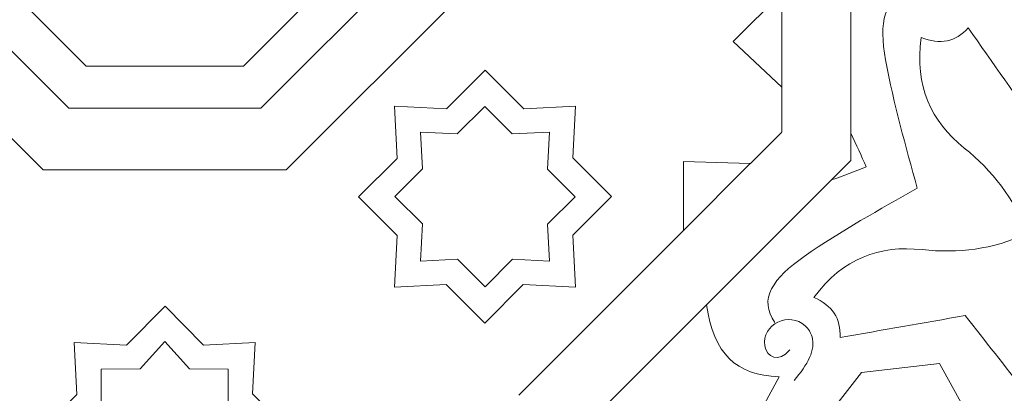
# Model space of a CAD drawing. Units: centimetres. Extents: x -10.4 to 10.5, y -13.8 to 13.1.
# Drawn here: x -4.6 to -3, y -1.7 to -1.1 of the extents above; entities that cross this region are included whole.
import ezdxf

# ---------------------------------------------------------------- set-up
doc = ezdxf.new("R2010")
doc.units = ezdxf.units.CM
doc.header["$MEASUREMENT"] = 0
doc.layers.add('PLAN_1', color=7, linetype='Continuous')

msp = doc.modelspace()

# ---------------------------------------------------------------- linework, layer by layer
at = {"layer": 'PLAN_1', "color": 250, "lineweight": 9}
for points, knots in [([(-5.93388, 2.88585), (-5.93388, 2.88585), (-8.13058, 0.68916), (-8.13058, 0.68916), (-8.13058, 0.68916), (-8.13058, 0.68916), (-8.13058, -2.41745), (-8.13058, -2.41745), (-8.13058, -2.41745), (-8.13058, -2.41745), (-5.93388, -4.61415), (-5.93388, -4.61415), (-5.93388, -4.61415), (-5.93388, -4.61415), (-2.82728, -4.61415), (-2.82728, -4.61415), (-2.82728, -4.61415), (-2.82728, -4.61415), (-0.63058, -2.41745), (-0.63058, -2.41745), (-0.63058, -2.41745), (-0.63058, -2.41745), (-0.63058, 0.68916), (-0.63058, 0.68916), (-0.63058, 0.68916), (-0.63058, 0.68916), (-2.82728, 2.88585), (-2.82728, 2.88585), (-2.82728, 2.88585), (-2.82728, 2.88585), (-5.93388, 2.88585), (-5.93388, 2.88585)], [0, 0, 0, 0, 0.1111111, 0.1111111, 0.1111111, 0.1111111, 0.2222222, 0.2222222, 0.2222222, 0.2222222, 0.3333333, 0.3333333, 0.3333333, 0.3333333, 0.4444444, 0.4444444, 0.4444444, 0.4444444, 0.5555556, 0.5555556, 0.5555556, 0.5555556, 0.6666667, 0.6666667, 0.6666667, 0.6666667, 0.7777778, 0.7777778, 0.7777778, 0.7777778, 1, 1, 1, 1]), ([(-4.51373, -0.5427), (-4.51373, -0.5427), (-4.24745, -0.5427), (-4.24745, -0.5427), (-4.24745, -0.5427), (-4.24745, -0.5427), (-4.05915, -0.731), (-4.05915, -0.731), (-4.05915, -0.731), (-4.05915, -0.731), (-4.05915, -0.99728), (-4.05915, -0.99728), (-4.05915, -0.99728), (-4.05915, -0.99728), (-4.24745, -1.18558), (-4.24745, -1.18558), (-4.24745, -1.18558), (-4.24745, -1.18558), (-4.51373, -1.18558), (-4.51373, -1.18558), (-4.51373, -1.18558), (-4.51373, -1.18558), (-4.70202, -0.99728), (-4.70202, -0.99728), (-4.70202, -0.99728), (-4.70202, -0.99728), (-4.70202, -0.731), (-4.70202, -0.731), (-4.70202, -0.731), (-4.70202, -0.731), (-4.51373, -0.5427), (-4.51373, -0.5427)], [0, 0, 0, 0, 0.1111111, 0.1111111, 0.1111111, 0.1111111, 0.2222222, 0.2222222, 0.2222222, 0.2222222, 0.3333333, 0.3333333, 0.3333333, 0.3333333, 0.4444444, 0.4444444, 0.4444444, 0.4444444, 0.5555556, 0.5555556, 0.5555556, 0.5555556, 0.6666667, 0.6666667, 0.6666667, 0.6666667, 0.7777778, 0.7777778, 0.7777778, 0.7777778, 1, 1, 1, 1]), ([(-3.33486, -1.06144), (-3.33486, -1.06144), (-3.41726, -1.14389), (-3.41726, -1.14389), (-3.41726, -1.14389), (-3.41726, -1.14389), (-3.33486, -1.22152), (-3.33486, -1.22152), (-3.33486, -1.22152), (-3.33486, -1.22152), (-3.33486, -1.06144), (-3.33486, -1.06144)], [0, 0, 0, 0, 0.25, 0.25, 0.25, 0.25, 0.5, 0.5, 0.5, 0.5, 1, 1, 1, 1]), ([(-2.77311, -1.52997), (-2.77311, -1.52997), (-2.81558, -1.44402), (-2.81558, -1.44402), (-2.81558, -1.44402), (-2.78808, -1.38856), (-2.76057, -1.33307), (-2.73307, -1.27759), (-2.73307, -1.27759), (-2.78711, -1.28413), (-2.84114, -1.29067), (-2.89518, -1.29717), (-2.89518, -1.29717), (-2.93645, -1.23843), (-2.97769, -1.17973), (-3.01896, -1.12097), (-3.01896, -1.12097), (-3.04042, -1.1447), (-3.06693, -1.15015), (-3.09853, -1.13729), (-3.09853, -1.13729), (-3.11, -1.22058), (-3.0825, -1.27867), (-3.02586, -1.32445), (-3.02586, -1.32445), (-2.97836, -1.36284), (-2.94092, -1.40946), (-2.91956, -1.46932), (-2.91956, -1.46932), (-2.977, -1.49652), (-3.03645, -1.50305), (-3.09716, -1.49663), (-3.09716, -1.49663), (-3.1696, -1.48896), (-3.23015, -1.51059), (-3.28089, -1.57759), (-3.28089, -1.57759), (-3.24947, -1.59086), (-3.23455, -1.61345), (-3.23617, -1.6454), (-3.23617, -1.6454), (-3.16545, -1.63303), (-3.09476, -1.62067), (-3.02404, -1.60832), (-3.02404, -1.60832), (-2.99044, -1.65114), (-2.95686, -1.69397), (-2.92326, -1.73679), (-2.92326, -1.73679), (-2.90347, -1.67811), (-2.88371, -1.61943), (-2.86394, -1.56076), (-2.86394, -1.56076), (-2.86394, -1.56076), (-2.77311, -1.52997), (-2.77311, -1.52997)], [0, 0, 0, 0, 0.0666667, 0.0666667, 0.0666667, 0.0666667, 0.1333333, 0.1333333, 0.1333333, 0.1333333, 0.2, 0.2, 0.2, 0.2, 0.2666667, 0.2666667, 0.2666667, 0.2666667, 0.3333333, 0.3333333, 0.3333333, 0.3333333, 0.4, 0.4, 0.4, 0.4, 0.4666667, 0.4666667, 0.4666667, 0.4666667, 0.5333333, 0.5333333, 0.5333333, 0.5333333, 0.6, 0.6, 0.6, 0.6, 0.6666667, 0.6666667, 0.6666667, 0.6666667, 0.7333333, 0.7333333, 0.7333333, 0.7333333, 0.8, 0.8, 0.8, 0.8, 0.8666667, 0.8666667, 0.8666667, 0.8666667, 1, 1, 1, 1]), ([(-3.68531, -1.40715), (-3.68531, -1.40715), (-3.73202, -1.36046), (-3.73202, -1.36046), (-3.73202, -1.36046), (-3.73202, -1.36046), (-3.7288, -1.29747), (-3.7288, -1.29747), (-3.7288, -1.29747), (-3.7288, -1.29747), (-3.72877, -1.29743), (-3.72877, -1.29743), (-3.72877, -1.29743), (-3.72877, -1.29743), (-3.7288, -1.29743), (-3.7288, -1.29743), (-3.7288, -1.29743), (-3.7288, -1.29743), (-3.72882, -1.29741), (-3.72882, -1.29741), (-3.72882, -1.29741), (-3.72882, -1.29741), (-3.72885, -1.29743), (-3.72885, -1.29743), (-3.72885, -1.29743), (-3.72885, -1.29743), (-3.79183, -1.30062), (-3.79183, -1.30062), (-3.79183, -1.30062), (-3.79183, -1.30062), (-3.83828, -1.25416), (-3.83828, -1.25416), (-3.83828, -1.25416), (-3.83828, -1.25416), (-3.88502, -1.30065), (-3.88502, -1.30065), (-3.88502, -1.30065), (-3.88502, -1.30065), (-3.94729, -1.2975), (-3.94729, -1.2975), (-3.94729, -1.2975), (-3.94729, -1.2975), (-3.94411, -1.35977), (-3.94411, -1.35977), (-3.94411, -1.35977), (-3.94411, -1.35977), (-3.99059, -1.40647), (-3.99059, -1.40647), (-3.99059, -1.40647), (-3.99059, -1.40647), (-3.94414, -1.45295), (-3.94414, -1.45295), (-3.94414, -1.45295), (-3.94414, -1.45295), (-3.94733, -1.51594), (-3.94733, -1.51594), (-3.94733, -1.51594), (-3.94733, -1.51594), (-3.94735, -1.51597), (-3.94735, -1.51597), (-3.94735, -1.51597), (-3.94735, -1.51597), (-3.94733, -1.51597), (-3.94733, -1.51597), (-3.94733, -1.51597), (-3.94733, -1.51597), (-3.94733, -1.51599), (-3.94733, -1.51599), (-3.94733, -1.51599), (-3.94733, -1.51599), (-3.94729, -1.51597), (-3.94729, -1.51597), (-3.94729, -1.51597), (-3.94729, -1.51597), (-3.8843, -1.51276), (-3.8843, -1.51276), (-3.8843, -1.51276), (-3.8843, -1.51276), (-3.83759, -1.55948), (-3.83759, -1.55948), (-3.83759, -1.55948), (-3.83759, -1.55948), (-3.79113, -1.51275), (-3.79113, -1.51275), (-3.79113, -1.51275), (-3.79113, -1.51275), (-3.72885, -1.51589), (-3.72885, -1.51589), (-3.72885, -1.51589), (-3.72885, -1.51589), (-3.73202, -1.45364), (-3.73202, -1.45364), (-3.73202, -1.45364), (-3.73202, -1.45364), (-3.68531, -1.40715), (-3.68531, -1.40715)], [0, 0, 0, 0, 0.04, 0.04, 0.04, 0.04, 0.08, 0.08, 0.08, 0.08, 0.12, 0.12, 0.12, 0.12, 0.16, 0.16, 0.16, 0.16, 0.2, 0.2, 0.2, 0.2, 0.24, 0.24, 0.24, 0.24, 0.28, 0.28, 0.28, 0.28, 0.32, 0.32, 0.32, 0.32, 0.36, 0.36, 0.36, 0.36, 0.4, 0.4, 0.4, 0.4, 0.44, 0.44, 0.44, 0.44, 0.48, 0.48, 0.48, 0.48, 0.52, 0.52, 0.52, 0.52, 0.56, 0.56, 0.56, 0.56, 0.6, 0.6, 0.6, 0.6, 0.64, 0.64, 0.64, 0.64, 0.68, 0.68, 0.68, 0.68, 0.72, 0.72, 0.72, 0.72, 0.76, 0.76, 0.76, 0.76, 0.8, 0.8, 0.8, 0.8, 0.84, 0.84, 0.84, 0.84, 0.88, 0.88, 0.88, 0.88, 0.92, 0.92, 0.92, 0.92, 1, 1, 1, 1]), ([(-3.19189, -1.35652), (-3.19991, -1.33807), (-3.20862, -1.31899), (-3.21808, -1.29912), (-3.21808, -1.29912), (-3.21808, -1.29912), (-3.21808, -1.34568), (-3.21808, -1.34568), (-3.21808, -1.34568), (-3.21808, -1.34568), (-3.251, -1.37863), (-3.251, -1.37863), (-3.251, -1.37863), (-3.23029, -1.37128), (-3.21061, -1.36392), (-3.19189, -1.35652)], [0, 0, 0, 0, 0.2, 0.2, 0.2, 0.2, 0.4, 0.4, 0.4, 0.4, 0.6, 0.6, 0.6, 0.6, 1, 1, 1, 1]), ([(-3.50165, -1.46409), (-3.50165, -1.46409), (-3.50163, -1.34751), (-3.50163, -1.34751), (-3.50163, -1.34751), (-3.50163, -1.34751), (-3.38848, -1.35089), (-3.38848, -1.35089), (-3.38848, -1.35089), (-3.38848, -1.35089), (-3.50165, -1.46409), (-3.50165, -1.46409)], [0, 0, 0, 0, 0.25, 0.25, 0.25, 0.25, 0.5, 0.5, 0.5, 0.5, 1, 1, 1, 1]), ([(-3.55858, -1.68623), (-3.55858, -1.68623), (-3.46247, -1.59011), (-3.46247, -1.59011), (-3.46247, -1.59011), (-3.45051, -1.67314), (-3.41258, -1.70936), (-3.33949, -1.71193), (-3.33949, -1.71193), (-3.33949, -1.71193), (-3.39986, -1.82315), (-3.39986, -1.82315), (-3.39986, -1.82315), (-3.39986, -1.82315), (-3.38447, -1.86031), (-3.38447, -1.86031), (-3.38447, -1.86031), (-3.38447, -1.86031), (-3.42164, -1.84494), (-3.42164, -1.84494), (-3.42164, -1.84494), (-3.42164, -1.84494), (-3.53286, -1.9053), (-3.53286, -1.9053), (-3.53286, -1.9053), (-3.53545, -1.83224), (-3.57165, -1.79431), (-3.6547, -1.78234), (-3.6547, -1.78234), (-3.6547, -1.78234), (-3.55858, -1.68623), (-3.55858, -1.68623)], [0, 0, 0, 0, 0.1111111, 0.1111111, 0.1111111, 0.1111111, 0.2222222, 0.2222222, 0.2222222, 0.2222222, 0.3333333, 0.3333333, 0.3333333, 0.3333333, 0.4444444, 0.4444444, 0.4444444, 0.4444444, 0.5555556, 0.5555556, 0.5555556, 0.5555556, 0.6666667, 0.6666667, 0.6666667, 0.6666667, 0.7777778, 0.7777778, 0.7777778, 0.7777778, 1, 1, 1, 1]), ([(-4.27295, -1.91523), (-4.27295, -1.91523), (-4.27295, -1.84918), (-4.27295, -1.84918), (-4.27295, -1.84918), (-4.27295, -1.84918), (-4.22614, -1.8069), (-4.22614, -1.8069), (-4.22614, -1.8069), (-4.22614, -1.8069), (-4.2261, -1.8069), (-4.2261, -1.8069), (-4.2261, -1.8069), (-4.2261, -1.8069), (-4.22612, -1.80689), (-4.22612, -1.80689), (-4.22612, -1.80689), (-4.22612, -1.80689), (-4.2261, -1.80686), (-4.2261, -1.80686), (-4.2261, -1.80686), (-4.2261, -1.80686), (-4.22614, -1.80686), (-4.22614, -1.80686), (-4.22614, -1.80686), (-4.22614, -1.80686), (-4.27295, -1.7646), (-4.27295, -1.7646), (-4.27295, -1.7646), (-4.27295, -1.7646), (-4.27295, -1.69888), (-4.27295, -1.69888), (-4.27295, -1.69888), (-4.27295, -1.69888), (-4.33885, -1.6987), (-4.33885, -1.6987), (-4.33885, -1.6987), (-4.33885, -1.6987), (-4.38063, -1.65245), (-4.38063, -1.65245), (-4.38063, -1.65245), (-4.38063, -1.65245), (-4.42243, -1.6987), (-4.42243, -1.6987), (-4.42243, -1.6987), (-4.42243, -1.6987), (-4.48833, -1.69888), (-4.48833, -1.69888), (-4.48833, -1.69888), (-4.48833, -1.69888), (-4.48833, -1.7646), (-4.48833, -1.7646), (-4.48833, -1.7646), (-4.48833, -1.7646), (-4.53513, -1.80686), (-4.53513, -1.80686), (-4.53513, -1.80686), (-4.53513, -1.80686), (-4.53518, -1.80686), (-4.53518, -1.80686), (-4.53518, -1.80686), (-4.53518, -1.80686), (-4.53516, -1.80689), (-4.53516, -1.80689), (-4.53516, -1.80689), (-4.53516, -1.80689), (-4.53518, -1.8069), (-4.53518, -1.8069), (-4.53518, -1.8069), (-4.53518, -1.8069), (-4.53513, -1.8069), (-4.53513, -1.8069), (-4.53513, -1.8069), (-4.53513, -1.8069), (-4.48833, -1.84918), (-4.48833, -1.84918), (-4.48833, -1.84918), (-4.48833, -1.84918), (-4.48833, -1.91523), (-4.48833, -1.91523), (-4.48833, -1.91523), (-4.48833, -1.91523), (-4.42243, -1.91505), (-4.42243, -1.91505), (-4.42243, -1.91505), (-4.42243, -1.91505), (-4.38063, -1.96132), (-4.38063, -1.96132), (-4.38063, -1.96132), (-4.38063, -1.96132), (-4.33885, -1.91505), (-4.33885, -1.91505), (-4.33885, -1.91505), (-4.33885, -1.91505), (-4.27295, -1.91523), (-4.27295, -1.91523)], [0, 0, 0, 0, 0.04, 0.04, 0.04, 0.04, 0.08, 0.08, 0.08, 0.08, 0.12, 0.12, 0.12, 0.12, 0.16, 0.16, 0.16, 0.16, 0.2, 0.2, 0.2, 0.2, 0.24, 0.24, 0.24, 0.24, 0.28, 0.28, 0.28, 0.28, 0.32, 0.32, 0.32, 0.32, 0.36, 0.36, 0.36, 0.36, 0.4, 0.4, 0.4, 0.4, 0.44, 0.44, 0.44, 0.44, 0.48, 0.48, 0.48, 0.48, 0.52, 0.52, 0.52, 0.52, 0.56, 0.56, 0.56, 0.56, 0.6, 0.6, 0.6, 0.6, 0.64, 0.64, 0.64, 0.64, 0.68, 0.68, 0.68, 0.68, 0.72, 0.72, 0.72, 0.72, 0.76, 0.76, 0.76, 0.76, 0.8, 0.8, 0.8, 0.8, 0.84, 0.84, 0.84, 0.84, 0.88, 0.88, 0.88, 0.88, 0.92, 0.92, 0.92, 0.92, 1, 1, 1, 1]), ([(-2.99544, -2.07991), (-2.99544, -2.07991), (-2.94931, -1.90455), (-2.94931, -1.90455), (-2.94931, -1.90455), (-2.94931, -1.90455), (-3.06757, -1.68937), (-3.06757, -1.68937), (-3.06757, -1.68937), (-3.06757, -1.68937), (-3.19977, -1.70485), (-3.19977, -1.70485), (-3.19977, -1.70485), (-3.19977, -1.70485), (-3.28879, -1.81891), (-3.28879, -1.81891), (-3.28879, -1.81891), (-3.28879, -1.81891), (-3.16967, -2.03424), (-3.16967, -2.03424), (-3.16967, -2.03424), (-3.16967, -2.03424), (-2.99544, -2.07991), (-2.99544, -2.07991)], [0, 0, 0, 0, 0.1428571, 0.1428571, 0.1428571, 0.1428571, 0.2857143, 0.2857143, 0.2857143, 0.2857143, 0.4285714, 0.4285714, 0.4285714, 0.4285714, 0.5714286, 0.5714286, 0.5714286, 0.5714286, 0.7142857, 0.7142857, 0.7142857, 0.7142857, 1, 1, 1, 1])]:
    msp.add_open_spline(points, degree=3, knots=knots, dxfattribs=at)
at = {"layer": 'PLAN_1', "color": 114, "lineweight": 9}
msp.add_open_spline([(-5.86778, 2.72628), (-5.86778, 2.72628), (-7.97101, 0.62307), (-7.97101, 0.62307), (-7.97101, 0.62307), (-7.97101, 0.62307), (-7.97101, -2.35136), (-7.97101, -2.35136), (-7.97101, -2.35136), (-7.97101, -2.35136), (-5.86778, -4.45457), (-5.86778, -4.45457), (-5.86778, -4.45457), (-5.86778, -4.45457), (-2.89338, -4.45457), (-2.89338, -4.45457), (-2.89338, -4.45457), (-2.89338, -4.45457), (-0.79015, -2.35136), (-0.79015, -2.35136), (-0.79015, -2.35136), (-0.79015, -2.35136), (-0.79015, 0.62307), (-0.79015, 0.62307), (-0.79015, 0.62307), (-0.79015, 0.62307), (-2.89338, 2.72628), (-2.89338, 2.72628), (-2.89338, 2.72628), (-2.89338, 2.72628), (-5.86778, 2.72628), (-5.86778, 2.72628)], degree=3, knots=[0, 0, 0, 0, 0.1111111, 0.1111111, 0.1111111, 0.1111111, 0.2222222, 0.2222222, 0.2222222, 0.2222222, 0.3333333, 0.3333333, 0.3333333, 0.3333333, 0.4444444, 0.4444444, 0.4444444, 0.4444444, 0.5555556, 0.5555556, 0.5555556, 0.5555556, 0.6666667, 0.6666667, 0.6666667, 0.6666667, 0.7777778, 0.7777778, 0.7777778, 0.7777778, 1, 1, 1, 1], dxfattribs=at)
at = {"layer": 'PLAN_1', "color": 3, "lineweight": 9}
for points, knots in [([(-4.58651, -0.367), (-4.58651, -0.367), (-4.17467, -0.367), (-4.17467, -0.367), (-4.17467, -0.367), (-4.17467, -0.367), (-3.88345, -0.65822), (-3.88345, -0.65822), (-3.88345, -0.65822), (-3.88345, -0.65822), (-3.88345, -1.07007), (-3.88345, -1.07007), (-3.88345, -1.07007), (-3.88345, -1.07007), (-4.17467, -1.36129), (-4.17467, -1.36129), (-4.17467, -1.36129), (-4.17467, -1.36129), (-4.58651, -1.36129), (-4.58651, -1.36129), (-4.58651, -1.36129), (-4.58651, -1.36129), (-4.87773, -1.07007), (-4.87773, -1.07007), (-4.87773, -1.07007), (-4.87773, -1.07007), (-4.87773, -0.65822), (-4.87773, -0.65822), (-4.87773, -0.65822), (-4.87773, -0.65822), (-4.58651, -0.367), (-4.58651, -0.367)], [0, 0, 0, 0, 0.1111111, 0.1111111, 0.1111111, 0.1111111, 0.2222222, 0.2222222, 0.2222222, 0.2222222, 0.3333333, 0.3333333, 0.3333333, 0.3333333, 0.4444444, 0.4444444, 0.4444444, 0.4444444, 0.5555556, 0.5555556, 0.5555556, 0.5555556, 0.6666667, 0.6666667, 0.6666667, 0.6666667, 0.7777778, 0.7777778, 0.7777778, 0.7777778, 1, 1, 1, 1]), ([(-4.54332, -0.47127), (-4.54332, -0.47127), (-4.21786, -0.47127), (-4.21786, -0.47127), (-4.21786, -0.47127), (-4.21786, -0.47127), (-3.98772, -0.70141), (-3.98772, -0.70141), (-3.98772, -0.70141), (-3.98772, -0.70141), (-3.98772, -1.02687), (-3.98772, -1.02687), (-3.98772, -1.02687), (-3.98772, -1.02687), (-4.21786, -1.257), (-4.21786, -1.257), (-4.21786, -1.257), (-4.21786, -1.257), (-4.54332, -1.257), (-4.54332, -1.257), (-4.54332, -1.257), (-4.54332, -1.257), (-4.77345, -1.02687), (-4.77345, -1.02687), (-4.77345, -1.02687), (-4.77345, -1.02687), (-4.77345, -0.70141), (-4.77345, -0.70141), (-4.77345, -0.70141), (-4.77345, -0.70141), (-4.54332, -0.47127), (-4.54332, -0.47127)], [0, 0, 0, 0, 0.1111111, 0.1111111, 0.1111111, 0.1111111, 0.2222222, 0.2222222, 0.2222222, 0.2222222, 0.3333333, 0.3333333, 0.3333333, 0.3333333, 0.4444444, 0.4444444, 0.4444444, 0.4444444, 0.5555556, 0.5555556, 0.5555556, 0.5555556, 0.6666667, 0.6666667, 0.6666667, 0.6666667, 0.7777778, 0.7777778, 0.7777778, 0.7777778, 1, 1, 1, 1]), ([(-3.83748, -1.19253), (-3.83748, -1.19253), (-3.90305, -1.2581), (-3.90305, -1.2581), (-3.90305, -1.2581), (-3.90305, -1.2581), (-3.99147, -1.25361), (-3.99147, -1.25361), (-3.99147, -1.25361), (-3.99147, -1.25361), (-3.9915, -1.25359), (-3.9915, -1.25359), (-3.9915, -1.25359), (-3.9915, -1.25359), (-3.9915, -1.25361), (-3.9915, -1.25361), (-3.9915, -1.25361), (-3.9915, -1.25361), (-3.99157, -1.25361), (-3.99157, -1.25361), (-3.99157, -1.25361), (-3.99157, -1.25361), (-3.9915, -1.25366), (-3.9915, -1.25366), (-3.9915, -1.25366), (-3.9915, -1.25366), (-3.98702, -1.34206), (-3.98702, -1.34206), (-3.98702, -1.34206), (-3.98702, -1.34206), (-4.05224, -1.40732), (-4.05224, -1.40732), (-4.05224, -1.40732), (-4.05224, -1.40732), (-3.98702, -1.47289), (-3.98702, -1.47289), (-3.98702, -1.47289), (-3.98702, -1.47289), (-3.99144, -1.5603), (-3.99144, -1.5603), (-3.99144, -1.5603), (-3.99144, -1.5603), (-3.90403, -1.55587), (-3.90403, -1.55587), (-3.90403, -1.55587), (-3.90403, -1.55587), (-3.83845, -1.62111), (-3.83845, -1.62111), (-3.83845, -1.62111), (-3.83845, -1.62111), (-3.7732, -1.55587), (-3.7732, -1.55587), (-3.7732, -1.55587), (-3.7732, -1.55587), (-3.68478, -1.56036), (-3.68478, -1.56036), (-3.68478, -1.56036), (-3.68478, -1.56036), (-3.68475, -1.56042), (-3.68475, -1.56042), (-3.68475, -1.56042), (-3.68475, -1.56042), (-3.68475, -1.56036), (-3.68475, -1.56036), (-3.68475, -1.56036), (-3.68475, -1.56036), (-3.68471, -1.56036), (-3.68471, -1.56036), (-3.68471, -1.56036), (-3.68471, -1.56036), (-3.68475, -1.56032), (-3.68475, -1.56032), (-3.68475, -1.56032), (-3.68475, -1.56032), (-3.68923, -1.47192), (-3.68923, -1.47192), (-3.68923, -1.47192), (-3.68923, -1.47192), (-3.62366, -1.40634), (-3.62366, -1.40634), (-3.62366, -1.40634), (-3.62366, -1.40634), (-3.68927, -1.34109), (-3.68927, -1.34109), (-3.68927, -1.34109), (-3.68927, -1.34109), (-3.68481, -1.25368), (-3.68481, -1.25368), (-3.68481, -1.25368), (-3.68481, -1.25368), (-3.77222, -1.25814), (-3.77222, -1.25814), (-3.77222, -1.25814), (-3.77222, -1.25814), (-3.83748, -1.19253), (-3.83748, -1.19253)], [0, 0, 0, 0, 0.04, 0.04, 0.04, 0.04, 0.08, 0.08, 0.08, 0.08, 0.12, 0.12, 0.12, 0.12, 0.16, 0.16, 0.16, 0.16, 0.2, 0.2, 0.2, 0.2, 0.24, 0.24, 0.24, 0.24, 0.28, 0.28, 0.28, 0.28, 0.32, 0.32, 0.32, 0.32, 0.36, 0.36, 0.36, 0.36, 0.4, 0.4, 0.4, 0.4, 0.44, 0.44, 0.44, 0.44, 0.48, 0.48, 0.48, 0.48, 0.52, 0.52, 0.52, 0.52, 0.56, 0.56, 0.56, 0.56, 0.6, 0.6, 0.6, 0.6, 0.64, 0.64, 0.64, 0.64, 0.68, 0.68, 0.68, 0.68, 0.72, 0.72, 0.72, 0.72, 0.76, 0.76, 0.76, 0.76, 0.8, 0.8, 0.8, 0.8, 0.84, 0.84, 0.84, 0.84, 0.88, 0.88, 0.88, 0.88, 0.92, 0.92, 0.92, 0.92, 1, 1, 1, 1]), ([(-4.38017, -1.59259), (-4.38017, -1.59259), (-4.44574, -1.65817), (-4.44574, -1.65817), (-4.44574, -1.65817), (-4.44574, -1.65817), (-4.53416, -1.65367), (-4.53416, -1.65367), (-4.53416, -1.65367), (-4.53416, -1.65367), (-4.53419, -1.65365), (-4.53419, -1.65365), (-4.53419, -1.65365), (-4.53419, -1.65365), (-4.53419, -1.65367), (-4.53419, -1.65367), (-4.53419, -1.65367), (-4.53419, -1.65367), (-4.53426, -1.65367), (-4.53426, -1.65367), (-4.53426, -1.65367), (-4.53426, -1.65367), (-4.53419, -1.65372), (-4.53419, -1.65372), (-4.53419, -1.65372), (-4.53419, -1.65372), (-4.5297, -1.74211), (-4.5297, -1.74211), (-4.5297, -1.74211), (-4.5297, -1.74211), (-4.59493, -1.80738), (-4.59493, -1.80738), (-4.59493, -1.80738), (-4.59493, -1.80738), (-4.5297, -1.87295), (-4.5297, -1.87295), (-4.5297, -1.87295), (-4.5297, -1.87295), (-4.53413, -1.96035), (-4.53413, -1.96035), (-4.53413, -1.96035), (-4.53413, -1.96035), (-4.44672, -1.95593), (-4.44672, -1.95593), (-4.44672, -1.95593), (-4.44672, -1.95593), (-4.38114, -2.02118), (-4.38114, -2.02118), (-4.38114, -2.02118), (-4.38114, -2.02118), (-4.31589, -1.95593), (-4.31589, -1.95593), (-4.31589, -1.95593), (-4.31589, -1.95593), (-4.22747, -1.96042), (-4.22747, -1.96042), (-4.22747, -1.96042), (-4.22747, -1.96042), (-4.22744, -1.96048), (-4.22744, -1.96048), (-4.22744, -1.96048), (-4.22744, -1.96048), (-4.22744, -1.96042), (-4.22744, -1.96042), (-4.22744, -1.96042), (-4.22744, -1.96042), (-4.2274, -1.96042), (-4.2274, -1.96042), (-4.2274, -1.96042), (-4.2274, -1.96042), (-4.22744, -1.96038), (-4.22744, -1.96038), (-4.22744, -1.96038), (-4.22744, -1.96038), (-4.23192, -1.87198), (-4.23192, -1.87198), (-4.23192, -1.87198), (-4.23192, -1.87198), (-4.16635, -1.8064), (-4.16635, -1.8064), (-4.16635, -1.8064), (-4.16635, -1.8064), (-4.23196, -1.74115), (-4.23196, -1.74115), (-4.23196, -1.74115), (-4.23196, -1.74115), (-4.2275, -1.65374), (-4.2275, -1.65374), (-4.2275, -1.65374), (-4.2275, -1.65374), (-4.31491, -1.65821), (-4.31491, -1.65821), (-4.31491, -1.65821), (-4.31491, -1.65821), (-4.38017, -1.59259), (-4.38017, -1.59259)], [0, 0, 0, 0, 0.04, 0.04, 0.04, 0.04, 0.08, 0.08, 0.08, 0.08, 0.12, 0.12, 0.12, 0.12, 0.16, 0.16, 0.16, 0.16, 0.2, 0.2, 0.2, 0.2, 0.24, 0.24, 0.24, 0.24, 0.28, 0.28, 0.28, 0.28, 0.32, 0.32, 0.32, 0.32, 0.36, 0.36, 0.36, 0.36, 0.4, 0.4, 0.4, 0.4, 0.44, 0.44, 0.44, 0.44, 0.48, 0.48, 0.48, 0.48, 0.52, 0.52, 0.52, 0.52, 0.56, 0.56, 0.56, 0.56, 0.6, 0.6, 0.6, 0.6, 0.64, 0.64, 0.64, 0.64, 0.68, 0.68, 0.68, 0.68, 0.72, 0.72, 0.72, 0.72, 0.76, 0.76, 0.76, 0.76, 0.8, 0.8, 0.8, 0.8, 0.84, 0.84, 0.84, 0.84, 0.88, 0.88, 0.88, 0.88, 0.92, 0.92, 0.92, 0.92, 1, 1, 1, 1])]:
    msp.add_open_spline(points, degree=3, knots=knots, dxfattribs=at)
at = {"layer": 'PLAN_1', "color": 230, "lineweight": 9}
for points, knots in [([(-3.21808, -0.99981), (-3.21808, -0.99981), (-3.21808, -1.00006), (-3.21808, -1.00006), (-3.21808, -1.00006), (-3.21808, -1.00006), (-3.21808, -1.29916), (-3.21808, -1.29916)], [0, 0, 0, 0, 0.3333333, 0.3333333, 0.3333333, 0.3333333, 1, 1, 1, 1]), ([(-3.11487, -1.06075), (-3.16334, -1.06844), (-3.17029, -1.11226), (-3.15901, -1.17524), (-3.15901, -1.17524), (-3.14546, -1.25087), (-3.12453, -1.3216), (-3.10548, -1.39231)], [0, 0, 0, 0, 0.3333333, 0.3333333, 0.3333333, 0.3333333, 1, 1, 1, 1]), ([(-3.46265, -1.59029), (-3.46265, -1.59029), (-3.46247, -1.59011), (-3.46247, -1.59011), (-3.46247, -1.59011), (-3.46247, -1.59011), (-3.25098, -1.3786), (-3.25098, -1.3786)], [0, 0, 0, 0, 0.3333333, 0.3333333, 0.3333333, 0.3333333, 1, 1, 1, 1]), ([(-3.34656, -1.62017), (-3.37541, -1.58045), (-3.34934, -1.54456), (-3.29683, -1.508), (-3.29683, -1.508), (-3.23376, -1.46411), (-3.16897, -1.42888), (-3.10551, -1.39235)], [0, 0, 0, 0, 0.3333333, 0.3333333, 0.3333333, 0.3333333, 1, 1, 1, 1]), ([(-3.32147, -1.66655), (-3.34033, -1.68978), (-3.36084, -1.67828), (-3.36389, -1.65932), (-3.36389, -1.65932), (-3.36966, -1.62335), (-3.32156, -1.60038), (-3.29528, -1.62578), (-3.29528, -1.62578), (-3.28996, -1.63092), (-3.28583, -1.63725), (-3.28372, -1.64434), (-3.28372, -1.64434), (-3.27728, -1.66599), (-3.29129, -1.69166), (-3.31412, -1.7183)], [0, 0, 0, 0, 0.2, 0.2, 0.2, 0.2, 0.4, 0.4, 0.4, 0.4, 0.6, 0.6, 0.6, 0.6, 1, 1, 1, 1])]:
    msp.add_open_spline(points, degree=3, knots=knots, dxfattribs=at)
for points in [[(-3.33486, -1.14572), (-3.33486, -1.14572), (-3.33486, -1.29731), (-3.33486, -1.29731)], [(-3.44205, -1.40453), (-3.44205, -1.40453), (-3.33488, -1.29734), (-3.33488, -1.29734)], [(-3.64117, -1.60364), (-3.64117, -1.60364), (-3.50165, -1.46409), (-3.50165, -1.46409)], [(-3.64117, -1.60364), (-3.64117, -1.60364), (-3.78068, -1.74317), (-3.78068, -1.74317)], [(-3.64135, -1.60383), (-3.64135, -1.60383), (-3.64117, -1.60364), (-3.64117, -1.60364)], [(-3.64098, -1.60345), (-3.64098, -1.60345), (-3.64117, -1.60364), (-3.64117, -1.60364)]]:
    msp.add_open_spline(points, degree=3, dxfattribs=at)

doc.saveas('drawing.dxf')
